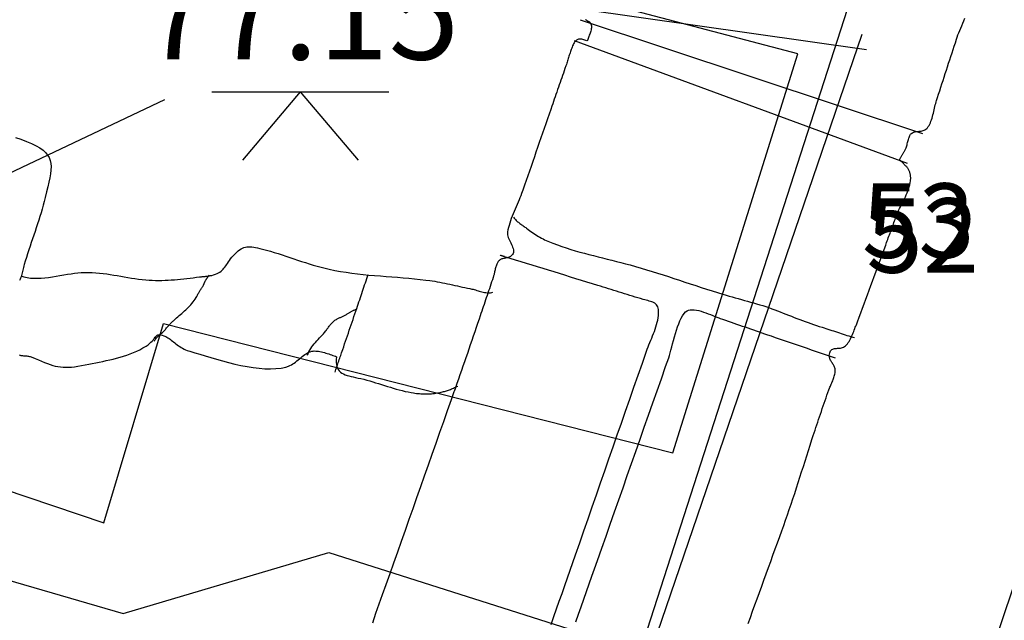
# Model space of a CAD drawing. Units: metres. Extents: x 434978.3 to 434992.3, y 387616.2 to 387631.6.
# Drawn here: x 434981.2 to 434981.8, y 387626.1 to 387626.5 of the extents above; entities that cross this region are included whole.
import ezdxf

# ---------------------------------------------------------------- set-up
doc = ezdxf.new("R2010")
doc.units = ezdxf.units.M
for name, color, linetype in [('wPlan_Context_Interface', 10, 'Continuous'), ('wPlan_Detail', 151, 'Continuous'), ('wPlan_Detail_Height', 200, 'Continuous'), ('wPlan_Level', 102, 'Continuous'), ('WS_SECTION_LINE', 3, 'Continuous'), ('WS_SECTION_LINE_ID', 3, 'Continuous'), ('WS_SLOT', 5, 'Continuous'), ('WS_STRUCTURE', 22, 'Continuous')]:
    doc.layers.add(name, color=color, linetype=linetype)
doc.styles.add('Levels', font='arial.ttf', dxfattribs={"height": 1.25})
doc.styles.get("Standard").update_dxf_attribs({"font": 'arial.ttf'})

msp = doc.modelspace()

# ---------------------------------------------------------------- linework, layer by layer
at = {"layer": 'wPlan_Context_Interface'}
for points in [[(434981.54951, 387626.51507), (434981.54966, 387626.51491), (434981.54983, 387626.51476), (434981.55001, 387626.51463), (434981.55021, 387626.5145), (434981.55042, 387626.51437), (434981.55063, 387626.51425), (434981.55085, 387626.51414), (434981.55107, 387626.51402), (434981.55129, 387626.51391), (434981.55151, 387626.51379), (434981.55172, 387626.51368), (434981.55192, 387626.51355), (434981.55211, 387626.51342), (434981.55229, 387626.51329), (434981.55245, 387626.51314), (434981.55258, 387626.51298), (434981.55277, 387626.51269), (434981.55307, 387626.51207), (434981.55327, 387626.51144), (434981.55338, 387626.51078), (434981.55342, 387626.51011), (434981.55338, 387626.50943), (434981.55329, 387626.50874), (434981.55314, 387626.50804), (434981.55295, 387626.50733), (434981.55272, 387626.50662), (434981.55247, 387626.50591), (434981.5522, 387626.5052), (434981.55192, 387626.50449), (434981.55164, 387626.50378), (434981.55137, 387626.50309), (434981.55111, 387626.5024), (434981.55088, 387626.50172), (434981.55069, 387626.50106), (434981.55033, 387626.50072), (434981.54959, 387626.50102), (434981.54888, 387626.50127), (434981.5482, 387626.50149), (434981.54755, 387626.50166), (434981.54692, 387626.50178), (434981.54633, 387626.50186), (434981.54576, 387626.50188), (434981.54521, 387626.50185), (434981.54469, 387626.50177), (434981.5442, 387626.50162), (434981.54373, 387626.50142), (434981.54328, 387626.50115), (434981.54285, 387626.50081), (434981.54245, 387626.50041), (434981.54207, 387626.49993), (434981.54171, 387626.49939), (434981.54138, 387626.49876), (434981.54105, 387626.49806), (434981.54074, 387626.49731), (434981.54043, 387626.49656), (434981.54014, 387626.4958), (434981.53986, 387626.49504), (434981.53958, 387626.49427), (434981.53931, 387626.4935), (434981.53905, 387626.49272), (434981.53879, 387626.49194), (434981.53854, 387626.49116), (434981.53829, 387626.49038), (434981.53804, 387626.48959), (434981.53779, 387626.48881), (434981.53755, 387626.48803), (434981.5373, 387626.48725), (434981.53705, 387626.48648), (434981.53679, 387626.4857), (434981.53654, 387626.48493), (434981.53617, 387626.48387), (434981.53562, 387626.48228), (434981.53507, 387626.48069), (434981.53452, 387626.4791), (434981.53397, 387626.47751), (434981.53342, 387626.47592), (434981.53287, 387626.47433), (434981.53232, 387626.47274), (434981.53177, 387626.47115), (434981.53122, 387626.46956), (434981.53067, 387626.46796), (434981.53012, 387626.46637), (434981.52957, 387626.46478), (434981.52902, 387626.46319), (434981.52847, 387626.4616), (434981.52792, 387626.46001), (434981.52737, 387626.45842), (434981.52682, 387626.45683), (434981.52605, 387626.45462), (434981.52495, 387626.45144), (434981.52385, 387626.44826), (434981.52275, 387626.44508), (434981.52165, 387626.4419), (434981.52055, 387626.43872), (434981.51945, 387626.43554), (434981.51835, 387626.43236), (434981.51725, 387626.42918), (434981.51615, 387626.426), (434981.51505, 387626.42282), (434981.51395, 387626.41963), (434981.51285, 387626.41645), (434981.51175, 387626.41327), (434981.51065, 387626.41009), (434981.50955, 387626.40691), (434981.50844, 387626.40373), (434981.50734, 387626.40055), (434981.5065, 387626.39813), (434981.50599, 387626.39675), (434981.50542, 387626.39532), (434981.50482, 387626.39386), (434981.50418, 387626.39236), (434981.50352, 387626.39084), (434981.50285, 387626.3893), (434981.50217, 387626.38773), (434981.5015, 387626.38616), (434981.50084, 387626.38459), (434981.5002, 387626.38301), (434981.4996, 387626.38144), (434981.49903, 387626.37988), (434981.49851, 387626.37834), (434981.49805, 387626.37682), (434981.49765, 387626.37532), (434981.49733, 387626.37386), (434981.4971, 387626.37244), (434981.49698, 387626.37131), (434981.49704, 387626.37048), (434981.49723, 387626.36962), (434981.49751, 387626.36874), (434981.49788, 387626.36782), (434981.4983, 387626.3669), (434981.49876, 387626.36595), (434981.49923, 387626.36501), (434981.49969, 387626.36406), (434981.50012, 387626.36312), (434981.50049, 387626.36219), (434981.50079, 387626.36127), (434981.50098, 387626.36038), (434981.50106, 387626.35952), (434981.50098, 387626.35869), (434981.50074, 387626.3579), (434981.50031, 387626.35715), (434981.49966, 387626.35646), (434981.49902, 387626.35597), (434981.49857, 387626.35571), (434981.49811, 387626.35548), (434981.49764, 387626.3553), (434981.49716, 387626.35515), (434981.49668, 387626.35502), (434981.49619, 387626.35491), (434981.49571, 387626.3548), (434981.49522, 387626.35471), (434981.49473, 387626.35461), (434981.49425, 387626.3545), (434981.49377, 387626.35438), (434981.4933, 387626.35423), (434981.49285, 387626.35406), (434981.4924, 387626.35385), (434981.49197, 387626.3536), (434981.49155, 387626.3533), (434981.49115, 387626.35295), (434981.49081, 387626.35258), (434981.49053, 387626.35219), (434981.49026, 387626.35174), (434981.49002, 387626.35124), (434981.48979, 387626.35069), (434981.48958, 387626.35011), (434981.48938, 387626.3495), (434981.4892, 387626.34887), (434981.48902, 387626.34822), (434981.48886, 387626.34756), (434981.4887, 387626.3469), (434981.48855, 387626.34624), (434981.48841, 387626.3456), (434981.48826, 387626.34498), (434981.48813, 387626.34438), (434981.48799, 387626.34382), (434981.48785, 387626.3433), (434981.48772, 387626.34283), (434981.48738, 387626.34184), (434981.48688, 387626.34032), (434981.48637, 387626.33881), (434981.48586, 387626.3373), (434981.48535, 387626.33579), (434981.48484, 387626.33427), (434981.48433, 387626.33276), (434981.48382, 387626.33125), (434981.48331, 387626.32974), (434981.4828, 387626.32822), (434981.48229, 387626.32671), (434981.48178, 387626.3252), (434981.48127, 387626.32369), (434981.48076, 387626.32218), (434981.48025, 387626.32066), (434981.47974, 387626.31915), (434981.47923, 387626.31764), (434981.47872, 387626.31613), (434981.47796, 387626.31387), (434981.47698, 387626.31099), (434981.476, 387626.3081), (434981.47502, 387626.30522), (434981.47404, 387626.30233), (434981.47305, 387626.29945), (434981.47207, 387626.29656), (434981.47108, 387626.29368), (434981.47009, 387626.2908), (434981.4691, 387626.28792), (434981.46811, 387626.28504), (434981.46711, 387626.28216), (434981.46612, 387626.27928), (434981.46512, 387626.2764), (434981.46411, 387626.27352), (434981.46311, 387626.27065), (434981.4621, 387626.26777), (434981.46118, 387626.26518)], [(434981.65857, 387626.10928), (434981.66009, 387626.11346), (434981.66161, 387626.11764), (434981.66313, 387626.12182), (434981.66465, 387626.126), (434981.66617, 387626.13018), (434981.66769, 387626.13436), (434981.66921, 387626.13854), (434981.67073, 387626.14273), (434981.67224, 387626.14691), (434981.67376, 387626.15109), (434981.67528, 387626.15527), (434981.6768, 387626.15945), (434981.67832, 387626.16363), (434981.67984, 387626.16781), (434981.68125, 387626.17171), (434981.68253, 387626.17528), (434981.68378, 387626.17886), (434981.68502, 387626.18244), (434981.68625, 387626.18603), (434981.68745, 387626.18962), (434981.68865, 387626.19321), (434981.68984, 387626.19681), (434981.69101, 387626.20042), (434981.69218, 387626.20402), (434981.69334, 387626.20763), (434981.6945, 387626.21124), (434981.69566, 387626.21485), (434981.69681, 387626.21846), (434981.69797, 387626.22207), (434981.69912, 387626.22568), (434981.70028, 387626.22928), (434981.70145, 387626.23289), (434981.70234, 387626.23562), (434981.70293, 387626.23744), (434981.70353, 387626.23925), (434981.70412, 387626.24105), (434981.70472, 387626.24286), (434981.70532, 387626.24467), (434981.70593, 387626.24648), (434981.70653, 387626.24828), (434981.70714, 387626.25009), (434981.70776, 387626.25189), (434981.70838, 387626.25369), (434981.709, 387626.25549), (434981.70962, 387626.25729), (434981.71025, 387626.25909), (434981.71089, 387626.26088), (434981.71153, 387626.26268), (434981.71217, 387626.26447), (434981.71282, 387626.26626), (434981.71327, 387626.26747), (434981.71353, 387626.26813), (434981.71382, 387626.26882), (434981.71412, 387626.26951), (434981.71443, 387626.27023), (434981.71475, 387626.27095), (434981.71507, 387626.27168), (434981.71538, 387626.27243), (434981.71568, 387626.27317), (434981.71597, 387626.27393), (434981.71623, 387626.27468), (434981.71647, 387626.27544), (434981.71667, 387626.2762), (434981.71684, 387626.27695), (434981.71696, 387626.2777), (434981.71704, 387626.27845), (434981.71706, 387626.27919), (434981.71702, 387626.27991), (434981.71693, 387626.28055), (434981.7168, 387626.28111), (434981.71661, 387626.28165), (434981.71638, 387626.28218), (434981.71612, 387626.28269), (434981.71584, 387626.28318), (434981.71554, 387626.28367), (434981.71522, 387626.28416), (434981.7149, 387626.28464), (434981.71459, 387626.28513), (434981.71429, 387626.28562), (434981.714, 387626.28611), (434981.71375, 387626.28662), (434981.71352, 387626.28714), (434981.71334, 387626.28768), (434981.7132, 387626.28823), (434981.71312, 387626.28881), (434981.71311, 387626.28942), (434981.71318, 387626.29027), (434981.71336, 387626.29118), (434981.71362, 387626.29194), (434981.71396, 387626.29255), (434981.71437, 387626.29304), (434981.71484, 387626.29341), (434981.71536, 387626.29369), (434981.71593, 387626.29389), (434981.71654, 387626.29403), (434981.71718, 387626.29412), (434981.71785, 387626.29418), (434981.71854, 387626.29422), (434981.71924, 387626.29426), (434981.71994, 387626.29432), (434981.72064, 387626.29441), (434981.72133, 387626.29454), (434981.72201, 387626.29474), (434981.72266, 387626.29501), (434981.72335, 387626.29541), (434981.72404, 387626.29595), (434981.72468, 387626.29657), (434981.72529, 387626.29727), (434981.72586, 387626.29804), (434981.7264, 387626.29887), (434981.72691, 387626.29975), (434981.72739, 387626.30068), (434981.72784, 387626.30163), (434981.72828, 387626.3026), (434981.72869, 387626.30359), (434981.72908, 387626.30457), (434981.72947, 387626.30555), (434981.72984, 387626.30651), (434981.7302, 387626.30744), (434981.73056, 387626.30833), (434981.73092, 387626.30917), (434981.73128, 387626.30995), (434981.7321, 387626.31208), (434981.7332, 387626.31511), (434981.73431, 387626.31814), (434981.73542, 387626.32117), (434981.73653, 387626.3242), (434981.73764, 387626.32723), (434981.73875, 387626.33025), (434981.73985, 387626.33328), (434981.74096, 387626.33631), (434981.74207, 387626.33934), (434981.74318, 387626.34237), (434981.74429, 387626.3454), (434981.7454, 387626.34843), (434981.74651, 387626.35145), (434981.74761, 387626.35448), (434981.74872, 387626.35751), (434981.74983, 387626.36054), (434981.75094, 387626.36357), (434981.75159, 387626.36533), (434981.75196, 387626.36636), (434981.75234, 387626.36739), (434981.75272, 387626.36842), (434981.75309, 387626.36945), (434981.75347, 387626.37048), (434981.75385, 387626.37151), (434981.75422, 387626.37254), (434981.7546, 387626.37357), (434981.75498, 387626.3746), (434981.75535, 387626.37563), (434981.75573, 387626.37666), (434981.75611, 387626.37769), (434981.75649, 387626.37872), (434981.75686, 387626.37975), (434981.75724, 387626.38078), (434981.75762, 387626.38181), (434981.75799, 387626.38284), (434981.75846, 387626.38407), (434981.75901, 387626.38541), (434981.7596, 387626.38673), (434981.76022, 387626.38805), (434981.76087, 387626.38936), (434981.76153, 387626.39067), (434981.7622, 387626.39198), (434981.76286, 387626.39329), (434981.76352, 387626.3946), (434981.76416, 387626.39592), (434981.76478, 387626.39724), (434981.76536, 387626.39856), (434981.76589, 387626.3999), (434981.76638, 387626.40125), (434981.7668, 387626.40261), (434981.76716, 387626.40398), (434981.76744, 387626.40537), (434981.76763, 387626.40678), (434981.7677, 387626.40757), (434981.76773, 387626.40805), (434981.76774, 387626.40853), (434981.76774, 387626.409), (434981.76772, 387626.40946), (434981.76768, 387626.40991), (434981.76763, 387626.41036), (434981.76757, 387626.4108), (434981.76748, 387626.41123), (434981.76738, 387626.41167), (434981.76725, 387626.4121), (434981.76711, 387626.41253), (434981.76695, 387626.41296), (434981.76677, 387626.41339), (434981.76657, 387626.41382), (434981.76635, 387626.41426), (434981.7661, 387626.4147), (434981.76583, 387626.41514), (434981.76568, 387626.41536), (434981.76553, 387626.41556), (434981.7653, 387626.41582), (434981.76501, 387626.41614), (434981.76467, 387626.4165), (434981.7643, 387626.4169), (434981.76389, 387626.41732), (434981.76346, 387626.41776), (434981.76303, 387626.4182), (434981.76259, 387626.41864), (434981.76216, 387626.41906), (434981.76175, 387626.41945), (434981.76137, 387626.41981), (434981.76103, 387626.42012), (434981.76073, 387626.42037), (434981.7605, 387626.42055), (434981.76033, 387626.42065), (434981.76024, 387626.42066), (434981.76035, 387626.42095), (434981.76052, 387626.42136), (434981.7607, 387626.42176), (434981.76089, 387626.42216), (434981.76109, 387626.42255), (434981.76131, 387626.42294), (434981.76153, 387626.42332), (434981.76176, 387626.4237), (434981.76199, 387626.42408), (434981.76223, 387626.42445), (434981.76247, 387626.42482), (434981.76271, 387626.4252), (434981.76295, 387626.42557), (434981.76319, 387626.42595), (434981.76343, 387626.42633), (434981.76366, 387626.42671), (434981.76388, 387626.4271), (434981.7641, 387626.42749), (434981.76431, 387626.42791), (434981.76451, 387626.4284), (434981.76471, 387626.42896), (434981.76491, 387626.42957), (434981.7651, 387626.43023), (434981.76529, 387626.43093), (434981.76548, 387626.43165), (434981.76568, 387626.43239), (434981.76587, 387626.43313), (434981.76607, 387626.43387), (434981.76628, 387626.43459), (434981.76648, 387626.43528), (434981.7667, 387626.43594), (434981.76692, 387626.43654), (434981.76716, 387626.43709), (434981.7674, 387626.43758), (434981.76765, 387626.43798), (434981.76792, 387626.43829), (434981.76841, 387626.43869), (434981.76899, 387626.43906), (434981.76959, 387626.43934), (434981.77021, 387626.43955), (434981.77084, 387626.43971), (434981.77149, 387626.43982), (434981.77214, 387626.43991), (434981.7728, 387626.43997), (434981.77346, 387626.44003), (434981.77413, 387626.4401), (434981.77479, 387626.44019), (434981.77544, 387626.44031), (434981.77608, 387626.44048), (434981.77671, 387626.4407), (434981.77733, 387626.44099), (434981.77793, 387626.44137), (434981.7785, 387626.44184), (434981.77905, 387626.44242), (434981.77958, 387626.44313), (434981.78008, 387626.44392), (434981.78053, 387626.44479), (434981.78096, 387626.44573), (434981.78135, 387626.44673), (434981.78172, 387626.44777), (434981.78206, 387626.44885), (434981.78239, 387626.44996), (434981.78269, 387626.45109), (434981.78297, 387626.45223), (434981.78325, 387626.45337), (434981.78351, 387626.4545), (434981.78377, 387626.45562), (434981.78402, 387626.4567), (434981.78427, 387626.45775), (434981.78452, 387626.45876), (434981.78478, 387626.4597), (434981.78505, 387626.46059), (434981.78572, 387626.46264), (434981.78647, 387626.46494), (434981.78722, 387626.46725), (434981.78797, 387626.46955), (434981.78872, 387626.47186), (434981.78947, 387626.47416), (434981.79022, 387626.47646), (434981.79097, 387626.47877), (434981.79172, 387626.48107), (434981.79247, 387626.48337), (434981.79322, 387626.48568), (434981.79397, 387626.48798), (434981.79472, 387626.49029), (434981.79548, 387626.49259), (434981.79623, 387626.49489), (434981.79698, 387626.4972), (434981.79773, 387626.4995), (434981.79848, 387626.5018), (434981.79898, 387626.50328), (434981.7995, 387626.50468), (434981.80009, 387626.50616), (434981.80072, 387626.5077), (434981.80139, 387626.5093), (434981.80209, 387626.51093), (434981.8028, 387626.5126), (434981.8035, 387626.51429), (434981.8042, 387626.516)], [(434981.16678, 387626.4358), (434981.17023, 387626.43462), (434981.17401, 387626.43322), (434981.17749, 387626.43177), (434981.1805, 387626.43031), (434981.18305, 387626.42883), (434981.18518, 387626.4273), (434981.18692, 387626.42572), (434981.18828, 387626.42406), (434981.18931, 387626.42231), (434981.19002, 387626.42044), (434981.19044, 387626.41844), (434981.1906, 387626.41629), (434981.19052, 387626.41398), (434981.19024, 387626.41148), (434981.18978, 387626.40878), (434981.18916, 387626.40586), (434981.18842, 387626.40269), (434981.18758, 387626.39928), (434981.18666, 387626.39558), (434981.18599, 387626.39291), (434981.18531, 387626.39035), (434981.18459, 387626.3878), (434981.18385, 387626.38526), (434981.18308, 387626.38274), (434981.18229, 387626.38023), (434981.18149, 387626.37773), (434981.18067, 387626.37523), (434981.17984, 387626.37274), (434981.179, 387626.37025), (434981.17815, 387626.36776), (434981.17731, 387626.36527), (434981.17647, 387626.36278), (434981.17564, 387626.36027), (434981.17481, 387626.35776), (434981.174, 387626.35524), (434981.1732, 387626.35271), (434981.1725, 387626.35043), (434981.17225, 387626.34953), (434981.17202, 387626.34862), (434981.1718, 387626.34771), (434981.17158, 387626.34678), (434981.17137, 387626.34587), (434981.17115, 387626.34495), (434981.17092, 387626.34405), (434981.17067, 387626.34316), (434981.1704, 387626.34229), (434981.17009, 387626.34144), (434981.16975, 387626.34062), (434981.16936, 387626.33983)], [(434981.16915, 387626.28976), (434981.16974, 387626.28961), (434981.17033, 387626.2895), (434981.1709, 387626.2894), (434981.17148, 387626.28933), (434981.17205, 387626.28927), (434981.17261, 387626.28922), (434981.17318, 387626.28917), (434981.17374, 387626.28912), (434981.17431, 387626.28907), (434981.17487, 387626.28901), (434981.17544, 387626.28893), (434981.17601, 387626.28882), (434981.17658, 387626.2887), (434981.17716, 387626.28854), (434981.17774, 387626.28835), (434981.17833, 387626.28812), (434981.17985, 387626.28743), (434981.18212, 387626.28641), (434981.18423, 387626.28549), (434981.18623, 387626.28466), (434981.18812, 387626.28392), (434981.18994, 387626.28329), (434981.1917, 387626.28274), (434981.19342, 387626.2823), (434981.19513, 387626.28195), (434981.19685, 387626.28169), (434981.1986, 387626.28153), (434981.2004, 387626.28147), (434981.20227, 387626.2815), (434981.20425, 387626.28163), (434981.20634, 387626.28185), (434981.20857, 387626.28217), (434981.21096, 387626.28259), (434981.21354, 387626.2831), (434981.21595, 387626.2836), (434981.21827, 387626.28408), (434981.2206, 387626.28454), (434981.22293, 387626.28501), (434981.22527, 387626.28548), (434981.22761, 387626.28597), (434981.22994, 387626.28648), (434981.23227, 387626.28702), (434981.23459, 387626.2876), (434981.23689, 387626.28822), (434981.23917, 387626.2889), (434981.24143, 387626.28963), (434981.24367, 387626.29043), (434981.24587, 387626.29131), (434981.24805, 387626.29226), (434981.25019, 387626.2933), (434981.25229, 387626.29444), (434981.25436, 387626.29569), (434981.25566, 387626.29658), (434981.25676, 387626.29744), (434981.25767, 387626.29827), (434981.25844, 387626.29906), (434981.25909, 387626.29981), (434981.25964, 387626.30051), (434981.26012, 387626.30115), (434981.26055, 387626.30173), (434981.26095, 387626.30223), (434981.26136, 387626.30264), (434981.26179, 387626.30297), (434981.26228, 387626.30319), (434981.26284, 387626.30331), (434981.26351, 387626.30332), (434981.2643, 387626.3032), (434981.26524, 387626.30295), (434981.26636, 387626.30256), (434981.26756, 387626.30208), (434981.26831, 387626.30172), (434981.26906, 387626.30129), (434981.26981, 387626.30081), (434981.27055, 387626.30028), (434981.2713, 387626.29972), (434981.27206, 387626.29913), (434981.27283, 387626.29851), (434981.27362, 387626.29788), (434981.27442, 387626.29724), (434981.27524, 387626.2966), (434981.27609, 387626.29597), (434981.27697, 387626.29536), (434981.27789, 387626.29477), (434981.27884, 387626.29422), (434981.27983, 387626.29371), (434981.28086, 387626.29324), (434981.28194, 387626.29283), (434981.28385, 387626.29224), (434981.28702, 387626.29126), (434981.29042, 387626.29021), (434981.29402, 387626.28911), (434981.29778, 387626.28798), (434981.30167, 387626.28684), (434981.30567, 387626.28573), (434981.30975, 387626.28466), (434981.31388, 387626.28365), (434981.31802, 387626.28274), (434981.32215, 387626.28195), (434981.32623, 387626.2813), (434981.33025, 387626.2808), (434981.33416, 387626.2805), (434981.33794, 387626.28041), (434981.34156, 387626.28056), (434981.34499, 387626.28096), (434981.3482, 387626.28165), (434981.34994, 387626.2822), (434981.35094, 387626.28263), (434981.35191, 387626.28315), (434981.35286, 387626.28372), (434981.35379, 387626.28436), (434981.35469, 387626.28503), (434981.35559, 387626.28574), (434981.35647, 387626.28646), (434981.35735, 387626.2872), (434981.35822, 387626.28793), (434981.3591, 387626.28864), (434981.35998, 387626.28933), (434981.36087, 387626.28998), (434981.36178, 387626.29057), (434981.3627, 387626.29111), (434981.36364, 387626.29157), (434981.36461, 387626.29194), (434981.3656, 387626.29222), (434981.36646, 387626.29236), (434981.36733, 387626.29243), (434981.36824, 387626.29242), (434981.36917, 387626.29236), (434981.37012, 387626.29224), (434981.3711, 387626.29207), (434981.37208, 387626.29186), (434981.37307, 387626.29162), (434981.37406, 387626.29134), (434981.37505, 387626.29105), (434981.37603, 387626.29074), (434981.377, 387626.29042), (434981.37794, 387626.29009), (434981.37886, 387626.28978), (434981.37976, 387626.28947), (434981.38062, 387626.28918), (434981.38144, 387626.28891), (434981.38211, 387626.2885), (434981.38197, 387626.28661), (434981.38197, 387626.28493), (434981.38213, 387626.28343), (434981.38243, 387626.28211), (434981.38286, 387626.28094), (434981.38343, 387626.27993), (434981.38412, 387626.27904), (434981.38493, 387626.27827), (434981.38586, 387626.2776), (434981.38689, 387626.27702), (434981.38803, 387626.27652), (434981.38927, 387626.27607), (434981.39059, 387626.27568), (434981.39201, 387626.27531), (434981.3935, 387626.27497), (434981.39507, 387626.27463), (434981.39672, 387626.27428), (434981.39851, 387626.27388), (434981.40053, 387626.2734), (434981.40253, 387626.27288), (434981.40452, 387626.27233), (434981.40651, 387626.27175), (434981.40849, 387626.27115), (434981.41047, 387626.27054), (434981.41245, 387626.26991), (434981.41442, 387626.26929), (434981.4164, 387626.26867), (434981.41837, 387626.26805), (434981.42036, 387626.26745), (434981.42234, 387626.26688), (434981.42434, 387626.26632), (434981.42634, 387626.26581), (434981.42835, 387626.26532), (434981.43037, 387626.26489), (434981.4324, 387626.2645), (434981.43387, 387626.26426), (434981.43487, 387626.26411), (434981.43588, 387626.26398), (434981.43688, 387626.26387), (434981.43789, 387626.26378), (434981.4389, 387626.26371), (434981.43991, 387626.26365), (434981.44091, 387626.26362), (434981.44192, 387626.2636), (434981.44293, 387626.26361), (434981.44394, 387626.26363), (434981.44495, 387626.26368), (434981.44595, 387626.26375), (434981.44696, 387626.26384), (434981.44796, 387626.26395), (434981.44897, 387626.26409), (434981.44997, 387626.26425), (434981.45096, 387626.26443), (434981.45179, 387626.2646), (434981.45255, 387626.26477), (434981.45329, 387626.26494), (434981.45402, 387626.26512), (434981.45472, 387626.26531), (434981.45542, 387626.26551), (434981.45611, 387626.26572), (434981.45678, 387626.26594), (434981.45746, 387626.26617), (434981.45812, 387626.26641), (434981.45879, 387626.26666), (434981.45945, 387626.26692), (434981.46012, 387626.26721), (434981.4608, 387626.2675), (434981.46148, 387626.26781), (434981.46216, 387626.26814), (434981.46286, 387626.26848), (434981.46358, 387626.26884)], [(434981.46118, 387626.26518), (434981.46109, 387626.2649), (434981.45919, 387626.25952), (434981.45661, 387626.25222), (434981.45403, 387626.24491), (434981.45145, 387626.23761), (434981.44887, 387626.23031), (434981.44629, 387626.223), (434981.44371, 387626.2157), (434981.44114, 387626.2084), (434981.43856, 387626.20109), (434981.43598, 387626.19379), (434981.4334, 387626.18648), (434981.43082, 387626.17918), (434981.42824, 387626.17188), (434981.42566, 387626.16457), (434981.42308, 387626.15727), (434981.4205, 387626.14997), (434981.41792, 387626.14266), (434981.41535, 387626.13536), (434981.41297, 387626.12864), (434981.41074, 387626.12232), (434981.40851, 387626.116), (434981.40628, 387626.10968)]]:
    msp.add_lwpolyline(points, dxfattribs=at)
at = {"layer": 'wPlan_Detail'}
for points in [[(434981.54589, 387626.51493), (434981.77562, 387626.43848)], [(434981.54185, 387626.50097), (434981.76533, 387626.41863)], [(434981.17025, 387626.34292), (434981.17231, 387626.34223), (434981.17447, 387626.34174), (434981.17673, 387626.34143), (434981.17907, 387626.34128), (434981.18147, 387626.34127), (434981.18393, 387626.34138), (434981.18643, 387626.3416), (434981.18896, 387626.34189), (434981.1915, 387626.34226), (434981.19404, 387626.34266), (434981.19657, 387626.34309), (434981.19908, 387626.34353), (434981.20155, 387626.34395), (434981.20397, 387626.34434), (434981.20633, 387626.34467), (434981.2086, 387626.34493), (434981.21079, 387626.3451), (434981.21323, 387626.34518), (434981.21575, 387626.34518), (434981.21824, 387626.3451), (434981.2207, 387626.34495), (434981.22312, 387626.34474), (434981.22552, 387626.34447), (434981.22791, 387626.34416), (434981.23027, 387626.34381), (434981.23263, 387626.34343), (434981.23499, 387626.34304), (434981.23735, 387626.34263), (434981.23971, 387626.34222), (434981.24208, 387626.34181), (434981.24447, 387626.34142), (434981.24688, 387626.34106), (434981.24932, 387626.34072), (434981.25179, 387626.34043), (434981.25417, 387626.34019), (434981.25638, 387626.34002), (434981.25856, 387626.33991), (434981.26072, 387626.33984), (434981.26285, 387626.33982), (434981.26498, 387626.33984), (434981.26708, 387626.3399), (434981.26918, 387626.33999), (434981.27128, 387626.34012), (434981.27337, 387626.34027), (434981.27545, 387626.34045), (434981.27755, 387626.34066), (434981.27965, 387626.34088), (434981.28176, 387626.34112), (434981.28388, 387626.34138), (434981.28602, 387626.34164), (434981.28818, 387626.34191), (434981.29018, 387626.34217), (434981.29063, 387626.34222), (434981.29109, 387626.34227), (434981.29156, 387626.34232), (434981.29203, 387626.34236), (434981.29251, 387626.34241), (434981.293, 387626.34246), (434981.29349, 387626.3425), (434981.29399, 387626.34255), (434981.29449, 387626.3426), (434981.29499, 387626.34266), (434981.29549, 387626.34272), (434981.29598, 387626.34279), (434981.29648, 387626.34286), (434981.29697, 387626.34294), (434981.29746, 387626.34303), (434981.29794, 387626.34312), (434981.29841, 387626.34323), (434981.29965, 387626.34355), (434981.30093, 387626.34396), (434981.30206, 387626.34441), (434981.30306, 387626.3449), (434981.30394, 387626.34544), (434981.30473, 387626.34601), (434981.30543, 387626.34662), (434981.30607, 387626.34728), (434981.30667, 387626.34799), (434981.30724, 387626.34874), (434981.30781, 387626.34953), (434981.30838, 387626.35038), (434981.30898, 387626.35127), (434981.30962, 387626.35221), (434981.31033, 387626.35321), (434981.31112, 387626.35426), (434981.31201, 387626.35536), (434981.31305, 387626.35656), (434981.31414, 387626.35772), (434981.31519, 387626.35874), (434981.3162, 387626.35961), (434981.31719, 387626.36036), (434981.31816, 387626.36097), (434981.31914, 387626.36147), (434981.32011, 387626.36185), (434981.32111, 387626.36213), (434981.32212, 387626.36231), (434981.32318, 387626.3624), (434981.32427, 387626.3624), (434981.32542, 387626.36231), (434981.32663, 387626.36216), (434981.32792, 387626.36194), (434981.32928, 387626.36166), (434981.33074, 387626.36132), (434981.33251, 387626.36089), (434981.33517, 387626.36019), (434981.33782, 387626.35944), (434981.34045, 387626.35865), (434981.34307, 387626.35783), (434981.34568, 387626.35699), (434981.34829, 387626.35613), (434981.3509, 387626.35525), (434981.3535, 387626.35437), (434981.35611, 387626.35349), (434981.35872, 387626.35262), (434981.36134, 387626.35176), (434981.36396, 387626.35093), (434981.3666, 387626.35012), (434981.36925, 387626.34935), (434981.37192, 387626.34863), (434981.37461, 387626.34795), (434981.37731, 387626.34733), (434981.38104, 387626.34657), (434981.38487, 387626.34588), (434981.3887, 387626.34527), (434981.39253, 387626.34473), (434981.39636, 387626.34426), (434981.40018, 387626.34384), (434981.40401, 387626.34346), (434981.40783, 387626.34313), (434981.41165, 387626.34281), (434981.41547, 387626.34252), (434981.41929, 387626.34222), (434981.42311, 387626.34193), (434981.42694, 387626.34163), (434981.43076, 387626.3413), (434981.43458, 387626.34094), (434981.43841, 387626.34054), (434981.44224, 387626.34009), (434981.4448, 387626.33975), (434981.4465, 387626.3395), (434981.4482, 387626.33923), (434981.4499, 387626.33893), (434981.45159, 387626.33862), (434981.45328, 387626.3383), (434981.45497, 387626.33796), (434981.45665, 387626.33761), (434981.45833, 387626.33725), (434981.46001, 387626.33688), (434981.46169, 387626.33651), (434981.46337, 387626.33614), (434981.46504, 387626.33577), (434981.46672, 387626.33539), (434981.4684, 387626.33503), (434981.47008, 387626.33467), (434981.47176, 387626.33431), (434981.47315, 387626.33403), (434981.47391, 387626.33385), (434981.47471, 387626.33364), (434981.47553, 387626.33341), (434981.47637, 387626.33316), (434981.47723, 387626.33291), (434981.4781, 387626.33265), (434981.47898, 387626.3324), (434981.47986, 387626.33217), (434981.48074, 387626.33195), (434981.48161, 387626.33177), (434981.48247, 387626.33162), (434981.48332, 387626.33151), (434981.48413, 387626.33146), (434981.48493, 387626.33146), (434981.48568, 387626.33153), (434981.4864, 387626.33167), (434981.48708, 387626.33189)], [(434981.52639, 387626.10882), (434981.5282, 387626.11401), (434981.53001, 387626.11921), (434981.53182, 387626.12441), (434981.53364, 387626.1296), (434981.53545, 387626.1348), (434981.53726, 387626.14), (434981.53907, 387626.14519), (434981.54088, 387626.15039), (434981.5427, 387626.15558), (434981.5455, 387626.16363), (434981.5483, 387626.17167), (434981.55111, 387626.17971), (434981.55391, 387626.18775), (434981.55672, 387626.1958), (434981.55952, 387626.20384), (434981.56233, 387626.21188), (434981.56513, 387626.21992), (434981.56793, 387626.22796), (434981.57074, 387626.23601), (434981.57354, 387626.24405), (434981.57635, 387626.25209), (434981.57915, 387626.26013), (434981.58195, 387626.26817), (434981.58476, 387626.27622), (434981.58756, 387626.28426), (434981.59037, 387626.2923), (434981.59089, 387626.29374), (434981.59145, 387626.2952), (434981.59203, 387626.29666), (434981.59264, 387626.29812), (434981.59326, 387626.2996), (434981.59388, 387626.30109), (434981.59449, 387626.30258), (434981.59509, 387626.30408), (434981.59567, 387626.30559), (434981.59622, 387626.3071), (434981.59672, 387626.30862), (434981.59718, 387626.31014), (434981.59759, 387626.31168), (434981.59793, 387626.31321), (434981.59819, 387626.31475), (434981.59838, 387626.3163), (434981.59848, 387626.31785), (434981.59847, 387626.31913), (434981.59838, 387626.32025), (434981.59819, 387626.32123), (434981.59793, 387626.32208), (434981.59758, 387626.32282), (434981.59715, 387626.32345), (434981.59664, 387626.32399), (434981.59606, 387626.32445), (434981.59542, 387626.32484), (434981.5947, 387626.32518), (434981.59392, 387626.32548), (434981.59308, 387626.32574), (434981.59219, 387626.32599), (434981.59124, 387626.32624), (434981.59023, 387626.32649), (434981.58918, 387626.32676), (434981.58808, 387626.32707), (434981.58629, 387626.3276), (434981.5845, 387626.32813), (434981.58271, 387626.32867), (434981.58093, 387626.32921), (434981.57914, 387626.32975), (434981.57735, 387626.3303), (434981.57557, 387626.33086), (434981.57379, 387626.33141), (434981.572, 387626.33197), (434981.57022, 387626.33253), (434981.56844, 387626.33309), (434981.56666, 387626.33365), (434981.56487, 387626.33421), (434981.56309, 387626.33477), (434981.56131, 387626.33532), (434981.55952, 387626.33588), (434981.55774, 387626.33643), (434981.55406, 387626.33757), (434981.55037, 387626.3387), (434981.54668, 387626.33984), (434981.543, 387626.34098), (434981.53931, 387626.34212), (434981.53563, 387626.34325), (434981.53194, 387626.34439), (434981.52826, 387626.34553), (434981.52457, 387626.34666), (434981.52088, 387626.3478), (434981.5172, 387626.34894), (434981.51351, 387626.35008), (434981.50983, 387626.35121), (434981.50614, 387626.35235), (434981.50246, 387626.35349), (434981.49877, 387626.35462), (434981.49508, 387626.35576), (434981.49491, 387626.35582), (434981.49473, 387626.35587), (434981.49455, 387626.35593), (434981.49437, 387626.35598), (434981.49419, 387626.35604), (434981.49401, 387626.35609), (434981.49383, 387626.35615), (434981.49365, 387626.3562), (434981.49348, 387626.35626), (434981.4933, 387626.35631), (434981.49312, 387626.35637), (434981.49294, 387626.35642), (434981.49276, 387626.35648), (434981.49258, 387626.35653), (434981.4924, 387626.35659), (434981.49222, 387626.35664), (434981.49205, 387626.3567)], [(434981.25993, 387626.29908), (434981.26023, 387626.29963), (434981.26057, 387626.30016), (434981.26094, 387626.30067), (434981.26134, 387626.30116), (434981.26177, 387626.30163), (434981.26221, 387626.30209), (434981.26267, 387626.30254), (434981.26315, 387626.30299), (434981.26363, 387626.30342), (434981.26412, 387626.30385), (434981.2646, 387626.30428), (434981.26509, 387626.30471), (434981.26557, 387626.30514), (434981.26603, 387626.30558), (434981.26648, 387626.30602), (434981.26692, 387626.30648), (434981.26733, 387626.30694), (434981.26773, 387626.30742), (434981.26814, 387626.30789), (434981.26855, 387626.30835), (434981.26897, 387626.30881), (434981.26938, 387626.30927), (434981.2698, 387626.30972), (434981.27022, 387626.31017), (434981.27064, 387626.31062), (434981.27107, 387626.31106), (434981.2715, 387626.3115), (434981.27194, 387626.31193), (434981.27238, 387626.31237), (434981.27283, 387626.31279), (434981.27328, 387626.31322), (434981.27374, 387626.31364), (434981.2742, 387626.31406), (434981.27481, 387626.3146), (434981.27571, 387626.31538), (434981.27661, 387626.31616), (434981.27752, 387626.31694), (434981.27842, 387626.31772), (434981.27932, 387626.31851), (434981.28021, 387626.31931), (434981.28109, 387626.32012), (434981.28195, 387626.32094), (434981.2828, 387626.32177), (434981.28362, 387626.32263), (434981.28442, 387626.32351), (434981.28519, 387626.32441), (434981.28593, 387626.32534), (434981.28664, 387626.3263), (434981.2873, 387626.32729), (434981.28793, 387626.32832), (434981.28835, 387626.32909), (434981.28862, 387626.32956), (434981.28888, 387626.33003), (434981.28915, 387626.3305), (434981.28942, 387626.33096), (434981.28969, 387626.33141), (434981.28996, 387626.33186), (434981.29023, 387626.33231), (434981.2905, 387626.33276), (434981.29077, 387626.3332), (434981.29104, 387626.33364), (434981.29131, 387626.33408), (434981.29158, 387626.33452), (434981.29185, 387626.33496), (434981.29211, 387626.3354), (434981.29238, 387626.33584), (434981.29264, 387626.33628), (434981.29283, 387626.3366), (434981.29297, 387626.33685), (434981.2931, 387626.33711), (434981.29322, 387626.33736), (434981.29334, 387626.33762), (434981.29346, 387626.33788), (434981.29357, 387626.33814), (434981.29369, 387626.3384), (434981.2938, 387626.33866), (434981.29392, 387626.33892), (434981.29403, 387626.33917), (434981.29415, 387626.33943), (434981.29428, 387626.33968), (434981.29441, 387626.33994), (434981.29455, 387626.34019), (434981.2947, 387626.34043), (434981.29486, 387626.34068), (434981.29498, 387626.34085), (434981.29509, 387626.34101), (434981.29519, 387626.34116), (434981.2953, 387626.34132), (434981.29541, 387626.34148), (434981.29551, 387626.34163), (434981.29562, 387626.34179), (434981.29573, 387626.34195), (434981.29584, 387626.3421), (434981.29594, 387626.34226), (434981.29605, 387626.34242), (434981.29616, 387626.34257), (434981.29627, 387626.34273), (434981.29637, 387626.34289), (434981.29648, 387626.34304), (434981.29659, 387626.3432), (434981.2967, 387626.34336)], [(434981.38123, 387626.27822), (434981.38154, 387626.27916), (434981.38186, 387626.28009), (434981.38218, 387626.28103), (434981.3825, 387626.28196), (434981.38282, 387626.28289), (434981.38314, 387626.28383), (434981.38345, 387626.28476), (434981.38377, 387626.2857), (434981.38409, 387626.28663), (434981.38441, 387626.28756), (434981.38473, 387626.2885), (434981.38505, 387626.28943), (434981.38536, 387626.29036), (434981.38568, 387626.2913), (434981.386, 387626.29223), (434981.38642, 387626.29347), (434981.38705, 387626.2953), (434981.38767, 387626.29714), (434981.3883, 387626.29898), (434981.38893, 387626.30081), (434981.38955, 387626.30265), (434981.39018, 387626.30449), (434981.3908, 387626.30632), (434981.39143, 387626.30816), (434981.39206, 387626.30999), (434981.39268, 387626.31183), (434981.39331, 387626.31367), (434981.39393, 387626.3155), (434981.39456, 387626.31734), (434981.39519, 387626.31918), (434981.39581, 387626.32101), (434981.39634, 387626.32257), (434981.39683, 387626.32399), (434981.3973, 387626.32542), (434981.39778, 387626.32684), (434981.39826, 387626.32826), (434981.39874, 387626.32968), (434981.39921, 387626.33111), (434981.39969, 387626.33253), (434981.40017, 387626.33395), (434981.40065, 387626.33537), (434981.40113, 387626.33679), (434981.40162, 387626.33821), (434981.4021, 387626.33963), (434981.40259, 387626.34105), (434981.40309, 387626.34246), (434981.40359, 387626.34388)], [(434981.36276, 387626.28971), (434981.36316, 387626.29084), (434981.36367, 387626.29194), (434981.36426, 387626.29303), (434981.36492, 387626.2941), (434981.36565, 387626.29515), (434981.36643, 387626.29619), (434981.36726, 387626.29721), (434981.36812, 387626.29822), (434981.369, 387626.29921), (434981.36989, 387626.30019), (434981.37079, 387626.30116), (434981.37168, 387626.30212), (434981.37255, 387626.30306), (434981.37339, 387626.304), (434981.37419, 387626.30494), (434981.37495, 387626.30586), (434981.37542, 387626.30648), (434981.3758, 387626.307), (434981.37618, 387626.30752), (434981.37655, 387626.30803), (434981.37692, 387626.30854), (434981.37729, 387626.30904), (434981.37766, 387626.30953), (434981.37804, 387626.31002), (434981.37843, 387626.31049), (434981.37883, 387626.31095), (434981.37924, 387626.3114), (434981.37968, 387626.31183), (434981.38013, 387626.31225), (434981.3806, 387626.31265), (434981.38111, 387626.31303), (434981.38164, 387626.31338), (434981.38215, 387626.31369), (434981.38262, 387626.31395), (434981.38308, 387626.31419), (434981.38355, 387626.31441), (434981.38401, 387626.31462), (434981.38448, 387626.31482), (434981.38494, 387626.31502), (434981.3854, 387626.31521), (434981.38586, 387626.3154), (434981.38631, 387626.31559), (434981.38677, 387626.3158), (434981.38723, 387626.31601), (434981.38768, 387626.31624), (434981.38813, 387626.31648), (434981.38859, 387626.31674), (434981.38904, 387626.31703), (434981.38947, 387626.31733), (434981.38986, 387626.3176), (434981.39024, 387626.31785), (434981.39062, 387626.3181), (434981.391, 387626.31833), (434981.39138, 387626.31856), (434981.39176, 387626.31878), (434981.39214, 387626.31899), (434981.39253, 387626.3192), (434981.39292, 387626.31939), (434981.39332, 387626.31958), (434981.39372, 387626.31976), (434981.39413, 387626.31994), (434981.39454, 387626.32011), (434981.39497, 387626.32027), (434981.3954, 387626.32043), (434981.39584, 387626.32059)], [(434981.54293, 387626.11045), (434981.54473, 387626.11555), (434981.54652, 387626.12066), (434981.54831, 387626.12577), (434981.55011, 387626.13087), (434981.5519, 387626.13598), (434981.5537, 387626.14109), (434981.55549, 387626.14619), (434981.55746, 387626.15181), (434981.56032, 387626.15994), (434981.56318, 387626.16807), (434981.56604, 387626.17621), (434981.5689, 387626.18434), (434981.57176, 387626.19247), (434981.57461, 387626.20061), (434981.57747, 387626.20874), (434981.58033, 387626.21687), (434981.58319, 387626.22501), (434981.58605, 387626.23314), (434981.5889, 387626.24127), (434981.59176, 387626.24941), (434981.59462, 387626.25754), (434981.59748, 387626.26568), (434981.60034, 387626.27381), (434981.6032, 387626.28194), (434981.60526, 387626.28783), (434981.60575, 387626.28938), (434981.60625, 387626.29114), (434981.60678, 387626.29306), (434981.60733, 387626.29513), (434981.6079, 387626.2973), (434981.6085, 387626.29955), (434981.60913, 387626.30183), (434981.60979, 387626.30412), (434981.61049, 387626.30638), (434981.61123, 387626.30858), (434981.61201, 387626.31068), (434981.61284, 387626.31266), (434981.61371, 387626.31448), (434981.61463, 387626.31611), (434981.6156, 387626.31751), (434981.61663, 387626.31864), (434981.61761, 387626.3194), (434981.61861, 387626.31984), (434981.61976, 387626.32008), (434981.62104, 387626.32016), (434981.62242, 387626.32008), (434981.6239, 387626.31986), (434981.62544, 387626.31953), (434981.62703, 387626.31911), (434981.62864, 387626.31861), (434981.63025, 387626.31806), (434981.63185, 387626.31746), (434981.63341, 387626.31686), (434981.63491, 387626.31625), (434981.63633, 387626.31567), (434981.63765, 387626.31513), (434981.63885, 387626.31465), (434981.63991, 387626.31425), (434981.64148, 387626.31371), (434981.64336, 387626.31306), (434981.64524, 387626.31242), (434981.64712, 387626.31177), (434981.649, 387626.31113), (434981.65088, 387626.31048), (434981.65276, 387626.30984), (434981.65464, 387626.30919), (434981.65652, 387626.30855), (434981.6584, 387626.3079), (434981.66028, 387626.30726), (434981.66216, 387626.30661), (434981.66404, 387626.30596), (434981.66592, 387626.30532), (434981.6678, 387626.30467), (434981.66968, 387626.30403), (434981.67156, 387626.30338), (434981.6741, 387626.30251), (434981.67678, 387626.30159), (434981.67946, 387626.30067), (434981.68214, 387626.29975), (434981.68483, 387626.29883), (434981.68751, 387626.29791), (434981.69019, 387626.29699), (434981.69287, 387626.29607), (434981.69555, 387626.29514), (434981.69823, 387626.29422), (434981.70091, 387626.2933), (434981.70359, 387626.29238), (434981.70627, 387626.29146), (434981.70895, 387626.29054), (434981.71163, 387626.28962), (434981.71431, 387626.2887), (434981.71699, 387626.28778)]]:
    msp.add_lwpolyline(points, dxfattribs=at)
at = {"layer": 'wPlan_Detail_Height'}
msp.add_lwpolyline([(434981.50105, 387626.38224), (434981.50144, 387626.38169), (434981.50186, 387626.38117), (434981.5023, 387626.38067), (434981.50277, 387626.38019), (434981.50327, 387626.37974), (434981.50378, 387626.37929), (434981.50431, 387626.37887), (434981.50486, 387626.37845), (434981.50541, 387626.37805), (434981.50597, 387626.37765), (434981.50653, 387626.37726), (434981.5071, 387626.37687), (434981.50766, 387626.37647), (434981.50822, 387626.37608), (434981.50877, 387626.37568), (434981.50931, 387626.37527), (434981.50984, 387626.37485), (434981.51081, 387626.37407), (434981.51178, 387626.37333), (434981.51275, 387626.37261), (434981.51373, 387626.37191), (434981.51472, 387626.37125), (434981.51572, 387626.3706), (434981.51673, 387626.36998), (434981.51774, 387626.36939), (434981.51877, 387626.36881), (434981.51981, 387626.36825), (434981.52087, 387626.36771), (434981.52194, 387626.36719), (434981.52302, 387626.36668), (434981.52412, 387626.36619), (434981.52524, 387626.36571), (434981.52638, 387626.36525), (434981.52754, 387626.36479), (434981.53052, 387626.36367), (434981.53352, 387626.36262), (434981.53653, 387626.36162), (434981.53954, 387626.36067), (434981.54257, 387626.35976), (434981.54561, 387626.35889), (434981.54866, 387626.35806), (434981.55171, 387626.35725), (434981.55477, 387626.35646), (434981.55783, 387626.35569), (434981.5609, 387626.35492), (434981.56397, 387626.35417), (434981.56705, 387626.3534), (434981.57012, 387626.35264), (434981.5732, 387626.35186), (434981.57627, 387626.35106), (434981.57935, 387626.35023), (434981.58306, 387626.3492), (434981.58676, 387626.34813), (434981.59045, 387626.34703), (434981.59413, 387626.3459), (434981.59781, 387626.34474), (434981.60147, 387626.34357), (434981.60513, 387626.34238), (434981.60878, 387626.34118), (434981.61243, 387626.33997), (434981.61608, 387626.33875), (434981.61973, 387626.33754), (434981.62338, 387626.33633), (434981.62704, 387626.33513), (434981.63069, 387626.33395), (434981.63436, 387626.33277), (434981.63802, 387626.33162), (434981.6417, 387626.3305), (434981.64375, 387626.32989), (434981.64581, 387626.32929), (434981.64787, 387626.32871), (434981.64993, 387626.32814), (434981.65199, 387626.32758), (434981.65404, 387626.32701), (434981.6561, 387626.32645), (434981.65816, 387626.32588), (434981.66021, 387626.32531), (434981.66226, 387626.32473), (434981.66431, 387626.32413), (434981.66635, 387626.32352), (434981.66839, 387626.32288), (434981.67043, 387626.32223), (434981.67245, 387626.32154), (434981.67448, 387626.32083), (434981.67649, 387626.32008), (434981.67835, 387626.31937), (434981.68021, 387626.31865), (434981.68207, 387626.31793), (434981.68393, 387626.3172), (434981.68578, 387626.31648), (434981.68763, 387626.31575), (434981.68949, 387626.31503), (434981.69134, 387626.31431), (434981.6932, 387626.3136), (434981.69506, 387626.31289), (434981.69693, 387626.3122), (434981.6988, 387626.31152), (434981.70068, 387626.31085), (434981.70256, 387626.3102), (434981.70445, 387626.30956), (434981.70635, 387626.30894), (434981.70826, 387626.30835), (434981.70954, 387626.30795), (434981.71083, 387626.30755), (434981.71211, 387626.30714), (434981.7134, 387626.30672), (434981.71469, 387626.3063), (434981.71598, 387626.30587), (434981.71727, 387626.30544), (434981.71856, 387626.30502), (434981.71984, 387626.30459), (434981.72113, 387626.30417), (434981.72241, 387626.30375), (434981.72369, 387626.30333), (434981.72497, 387626.30292), (434981.72624, 387626.30252), (434981.72751, 387626.30213), (434981.72878, 387626.30175), (434981.73004, 387626.30138)], dxfattribs=at)
at = {"layer": 'wPlan_Level'}
for points in [[(434981.2986, 387626.46659), (434981.41726, 387626.46659)], [(434981.35793, 387626.46659), (434981.31906, 387626.42059)], [(434981.35793, 387626.46659), (434981.3968, 387626.42059)], [(434981.127, 387626.395), (434981.26685, 387626.46145)]]:
    msp.add_lwpolyline(points, dxfattribs=at)
at = {"layer": 'WS_SECTION_LINE'}
for points in [[(434980.247, 387626.707), (434981.738, 387626.495)], [(434981.735, 387626.505), (434981.248, 387625.08)]]:
    msp.add_lwpolyline(points, dxfattribs=at)
at = {"layer": 'WS_SLOT'}
msp.add_lwpolyline([(434980.761, 387625.452), (434980.992, 387626.188), (434981.239, 387626.116), (434981.377, 387626.157), (434981.572, 387626.095), (434980.761, 387625.452)], close=True, dxfattribs=at)
at = {"layer": 'WS_STRUCTURE'}
for points in [[(434980.123, 387625.734), (434981.298, 387625.197), (434981.978, 387627.306), (434982.166, 387627.905), (434980.74, 387628.297), (434980.802, 387628.463), (434982.5, 387628.038), (434981.989, 387626.589), (434981.459, 387625.007), (434980.087, 387625.569)], [(434980.366, 387626.622), (434980.928, 387626.472), (434980.903, 387626.286), (434981.226, 387626.177), (434981.266, 387626.311), (434981.608, 387626.224), (434981.692, 387626.492), (434981.4, 387626.569), (434980.988, 387626.68), (434980.519, 387626.872)]]:
    msp.add_lwpolyline(points, dxfattribs=at)

# ---------------------------------------------------------------- texts
at = {"layer": 'wPlan_Level', "insert": (434981.25163, 387626.55073), "char_height": 0.0625, "attachment_point": 1, "style": 'Levels'}
msp.add_mtext('77.15', dxfattribs=at)
at = {"layer": 'WS_SECTION_LINE_ID', "char_height": 0.05, "attachment_point": 1}
for s, insert in [('53', (434981.735, 387626.405)), ('52', (434981.738, 387626.395))]:
    msp.add_mtext(s, dxfattribs=dict(at, insert=insert))

doc.saveas('drawing.dxf')
